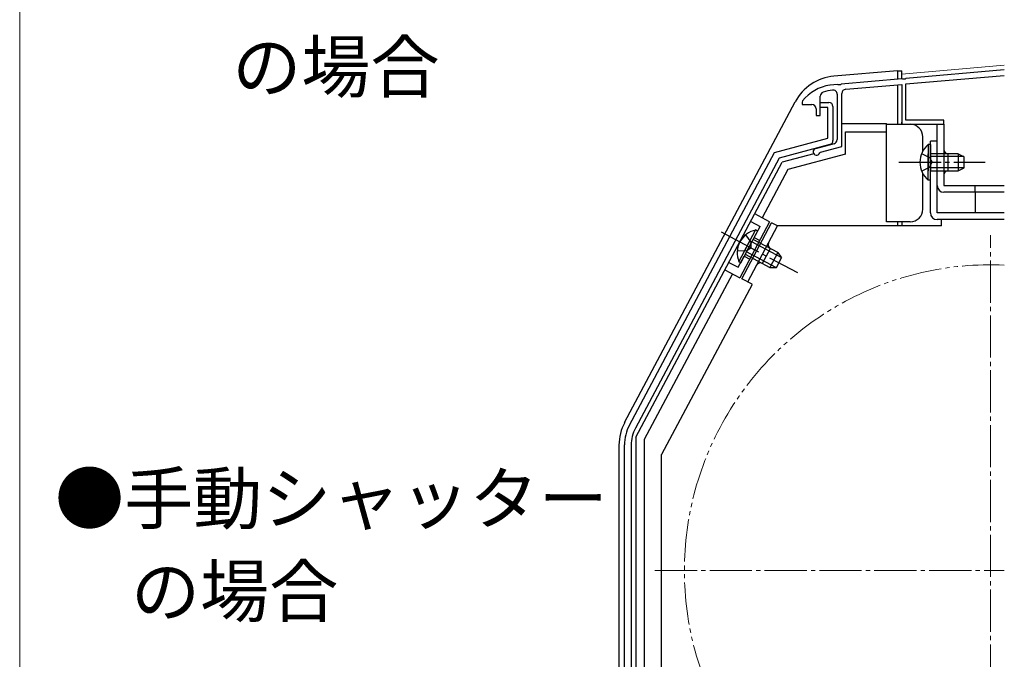
# Model space of a CAD drawing. Extents: x 0 to 1050, y 0 to 1569.
# Drawn here: x 0 to 233, y 1199 to 1351 of the extents above; entities that cross this region are included whole.
import ezdxf

# ---------------------------------------------------------------- set-up
doc = ezdxf.new("R2010")
doc.units = 0
for name, pattern in [('YCENTER_1', [13, 10, -1, 1, -1]), ('YDIVIDE_1', [15, 10, -1, 1, -1, 1, -1]), ('YHIDDEN_1', [4, 3, -1])]:
    doc.linetypes.add(name, pattern=pattern)
for name, color, linetype, lineweight in [('USER1', 3, 'CONTINUOUS', 13), ('YKK_11', 7, 'CONTINUOUS', 30), ('YKK_12', 2, 'CONTINUOUS', 13), ('YKK_13', 4, 'CONTINUOUS', 30), ('YKK_ZWAK', 7, 'CONTINUOUS', 30)]:
    doc.layers.add(name, color=color, linetype=linetype, lineweight=lineweight)
doc.styles.add('text-b', font='txt')

msp = doc.modelspace()

# ---------------------------------------------------------------- linework, layer by layer
at = {"layer": 'YKK_11'}
for p, q in [((233.3, 1338.71), (209.96, 1336.67)), ((210, 1335.37), (233.3, 1337.41)), ((192.01, 1335.1), (191.99, 1335.1)), ((193.74, 1335.25), (192.01, 1335.1)), ((193.94, 1335.15), (193.74, 1335.25)), ((194.48, 1335.2), (193.94, 1335.15)), ((194.66, 1335.33), (194.48, 1335.2)), ((209.04, 1336.59), (194.66, 1335.33)), ((195.71, 1334.12), (209, 1335.28)), ((209, 1335.28), (209, 1325.8)), ((209.24, 1336.49), (209.04, 1336.59)), ((209.78, 1336.54), (209.24, 1336.49)), ((209.96, 1336.67), (209.78, 1336.54)), ((210, 1326.8), (210, 1335.37)), ((189.7, 1327.9), (189.7, 1332.46)), ((193.7, 1332.92), (193.7, 1322.17)), ((194.8, 1320.56), (194.8, 1333.12)), ((185.51, 1331.34), (185.4, 1331.03)), ((185.4, 1331.03), (185.4, 1330.5)), ((185.4, 1330.5), (187.7, 1330.5)), ((188.7, 1329.5), (188.7, 1327.9)), ((188.7, 1327.9), (189.7, 1327.9)), ((209, 1325.8), (219, 1325.8)), ((219, 1326.8), (210, 1326.8)), ((219, 1325.8), (219, 1326.8)), ((192.96, 1321.2), (188.59, 1320.03)), ((189.77, 1319.21), (194.8, 1320.56)), ((189.56, 1319.01), (189.77, 1319.21))]:
    msp.add_line(p, q, dxfattribs=at)
at = {"layer": 'YKK_11', "linetype": 'ByBlock', "lineweight": -2, "ltscale": 0.5}
for p, q in [((189.7, 1329.8), (189.7, 1331)), ((189.7, 1331), (191.7, 1331)), ((192.7, 1330), (192.7, 1321.97)), ((191.5, 1329.8), (189.7, 1329.8)), ((191.5, 1322.54), (191.5, 1329.8)), ((178.86, 1319.15), (191.5, 1322.54)), ((191.96, 1321.01), (179.94, 1317.79)), ((144.47, 1254.48), (178.86, 1319.15)), ((179.94, 1317.79), (145.91, 1253.77)), ((143.3, 1122.6), (143.3, 1249.78)), ((144.9, 1249.73), (144.9, 1122.6))]:
    msp.add_line(p, q, dxfattribs=at)
at = {"layer": 'YKK_11'}
for centre, radius, start, end in [((193.4, 1325.2), 10, 98.1341, 142.1364), ((190.7, 1332.46), 1, 110.3887, 180), ((193.4, 1325.2), 8.75, 95.1822, 110.3887), ((192.7, 1332.92), 1, 0, 95.1822), ((195.8, 1333.12), 1, 95, 180), ((187.7, 1329.5), 1, 360, 90), ((192.7, 1322.17), 1, 285, 360), ((188.8, 1319.26), 0.8, 105, 341.9443)]:
    msp.add_arc(centre, radius, start, end, dxfattribs=at)
at = {"layer": 'YKK_11', "linetype": 'ByBlock', "lineweight": -2, "ltscale": 0.5}
for centre, radius, start, end in [((191.7, 1330), 1, 0, 90), ((191.7, 1321.97), 1, 285.0034, 360), ((153.3, 1249.78), 10, 152, 180), ((153.5, 1249.73), 8.6, 152, 180)]:
    msp.add_arc(centre, radius, start, end, dxfattribs=at)
at = {"layer": 'YKK_12'}
msp.add_line((209, 1337.7), (233.3, 1339.83), dxfattribs=at)
at = {"layer": 'YKK_12', "linetype": 'YCENTER_1'}
for p, q in [((230, 1140.5), (230, 1299.5)), ((150.5, 1220), (233.3, 1220))]:
    msp.add_line(p, q, dxfattribs=at)
at = {"layer": 'YKK_12', "linetype": 'YDIVIDE_1'}
msp.add_arc((230, 1220), 72.5, 87.3912, 272.6088, dxfattribs=at)
at = {"layer": 'YKK_13'}
for p, q in [((208, 1338.51), (192.9, 1337.18)), ((208, 1338.51), (208, 1336.5)), ((208, 1338.51), (209, 1338.51)), ((209, 1336.59), (209, 1338.51)), ((208, 1335.2), (208, 1325.8)), ((143.34, 1255.13), (183.75, 1331.13)), ((194.9, 1326.01), (205.4, 1326.01)), ((205.4, 1324.01), (205.4, 1326.01)), ((205.4, 1325.8), (211, 1325.8)), ((209, 1325.8), (209, 1326.29)), ((217.4, 1311.3), (217.4, 1325.8)), ((217.4, 1325.8), (219, 1325.8)), ((219, 1325.8), (219, 1311.3)), ((195.7, 1318.76), (195.7, 1324.01)), ((195.7, 1324.01), (205.4, 1324.01)), ((205.4, 1302.7), (205.4, 1324.01)), ((214, 1319.5), (214, 1322.8)), ((215.29, 1321.05), (215.29, 1314.8)), ((215.8, 1321.05), (215.29, 1321.05)), ((215.8, 1304.8), (215.8, 1321.8)), ((217.4, 1321.8), (215.8, 1321.8)), ((215.8, 1321.05), (215.8, 1314.8)), ((217.4, 1304.8), (217.4, 1321.8)), ((188.14, 1318.81), (180.67, 1316.81)), ((195.7, 1318.76), (182.03, 1315.1)), ((215.29, 1312.55), (215.29, 1318.8)), ((222.4, 1318.8), (215.8, 1318.8)), ((215.8, 1312.55), (215.8, 1318.8)), ((223.71, 1318.15), (215.8, 1318.15)), ((220, 1314.8), (220, 1318.8)), ((222.4, 1318.8), (222.4, 1314.8)), ((222.4, 1318.8), (223.8, 1318.1)), ((146, 1251.6), (180.67, 1316.81)), ((223.8, 1315.5), (223.8, 1318.1)), ((182.03, 1315.1), (175.92, 1303.61)), ((214, 1305.7), (214, 1314.11)), ((223.71, 1315.46), (215.8, 1315.46)), ((215.8, 1314.8), (222.4, 1314.8)), ((222.4, 1314.8), (223.8, 1315.5)), ((215.8, 1312.55), (215.29, 1312.55)), ((219, 1311.3), (233.3, 1311.3)), ((233.3, 1309.7), (219, 1309.7)), ((226.4, 1309.7), (226.4, 1304.8)), ((177.68, 1302.67), (174.15, 1304.55)), ((233.3, 1304.8), (217.4, 1304.8)), ((177.68, 1302.67), (170.64, 1289.43)), ((171.1, 1289.21), (178.15, 1302.45)), ((179.56, 1301.7), (178.15, 1302.45)), ((211, 1302.7), (205.4, 1302.7)), ((208, 1302.7), (208, 1301.7)), ((209, 1302.7), (209, 1301.7)), ((233.3, 1303.2), (217.4, 1303.2)), ((218.4, 1301.7), (218.4, 1303.2)), ((174.38, 1300.75), (171.45, 1295.23)), ((174.83, 1300.51), (171.9, 1294.99)), ((172.52, 1288.46), (179.56, 1301.7)), ((174.83, 1300.51), (174.38, 1300.75)), ((218.4, 1301.7), (179.56, 1301.7)), ((170.39, 1293.24), (173.33, 1298.76)), ((170.84, 1293), (173.78, 1298.52)), ((180.45, 1294.23), (173.47, 1297.94)), ((179.6, 1295.42), (173.78, 1298.52)), ((171.9, 1294.99), (177.73, 1291.89)), ((179.19, 1291.85), (172.21, 1295.57)), ((175.98, 1292.85), (177.86, 1296.38)), ((179.6, 1295.42), (177.73, 1291.89)), ((179.6, 1295.42), (180.51, 1294.15)), ((170.84, 1293), (170.39, 1293.24)), ((179.29, 1291.85), (180.51, 1294.15)), ((168.87, 1290.37), (148, 1251.1)), ((167.11, 1291.3), (170.64, 1289.43)), ((177.73, 1291.89), (179.29, 1291.85)), ((173.55, 1287.86), (152.1, 1247.5)), ((173.58, 1287.9), (171.1, 1289.21)), ((146, 1251.6), (146, 1129.51)), ((148, 1251.1), (148, 1164.51)), ((142, 1249.73), (142, 1123.01)), ((152.1, 1149.51), (152.1, 1247.5)), ((146, 1241.01), (146, 1129.51))]:
    msp.add_line(p, q, dxfattribs=at)
at = {"layer": 'YKK_13', "linetype": 'YHIDDEN_1'}
for p, q in [((213.7, 1318.88), (215.61, 1317.95)), ((215.61, 1317.95), (216.22, 1316.8)), ((215.61, 1315.66), (216.22, 1316.8)), ((213.7, 1314.73), (215.61, 1315.66)), ((226.4, 1309.7), (226.4, 1311.3)), ((173.21, 1302.78), (175.42, 1301.61)), ((170.26, 1291.9), (175.42, 1301.61)), ((171.96, 1299.57), (173.21, 1297.85)), ((173.21, 1297.85), (173.21, 1296.56)), ((174.01, 1298.96), (175.34, 1298.26)), ((170.01, 1295.91), (172.13, 1295.83)), ((172.13, 1295.83), (173.21, 1296.56)), ((168.05, 1293.07), (170.26, 1291.9)), ((171.66, 1294.55), (172.99, 1293.84))]:
    msp.add_line(p, q, dxfattribs=at)
at = {"layer": 'YKK_13', "linetype": 'YCENTER_1'}
for p, q in [((208.3, 1316.8), (228.8, 1316.8)), ((166.22, 1300.28), (184.32, 1290.65))]:
    msp.add_line(p, q, dxfattribs=at)
at = {"layer": 'YKK_13'}
for centre, radius, start, end in [((193.91, 1325.73), 11.5, 95, 152), ((211, 1322.8), 3, 0, 90), ((218.83, 1316.8), 5.53, 129.7941, 230.2059), ((220, 1319.8), 1, 180, 270), ((220, 1313.8), 1, 90, 180), ((219, 1311.3), 1.6, 180, 270), ((211, 1305.7), 3, 270, 0), ((217.4, 1304.8), 1.6, 180, 270), ((175.52, 1295.33), 5.53, 101.7941, 202.2059), ((178.33, 1297.26), 1, 152, 242), ((175.51, 1291.96), 1, 62, 152), ((153.5, 1249.73), 11.5, 152, 180)]:
    msp.add_arc(centre, radius, start, end, dxfattribs=at)
at = {"layer": 'YKK_ZWAK', "lineweight": 20}
msp.add_line((0, 1530), (0, 0), dxfattribs=at)

# ---------------------------------------------------------------- texts
at = {"layer": 'USER1', "style": 'text-b'}
for s, p in [('\u3000の場合', (34, 1333.43)), ('●手動シャッター', (8.36, 1231.09)), ('\u3000の場合', (10, 1209.11))]:
    msp.add_text(s, height=12, dxfattribs=at).set_placement(p)

doc.saveas('drawing.dxf')
